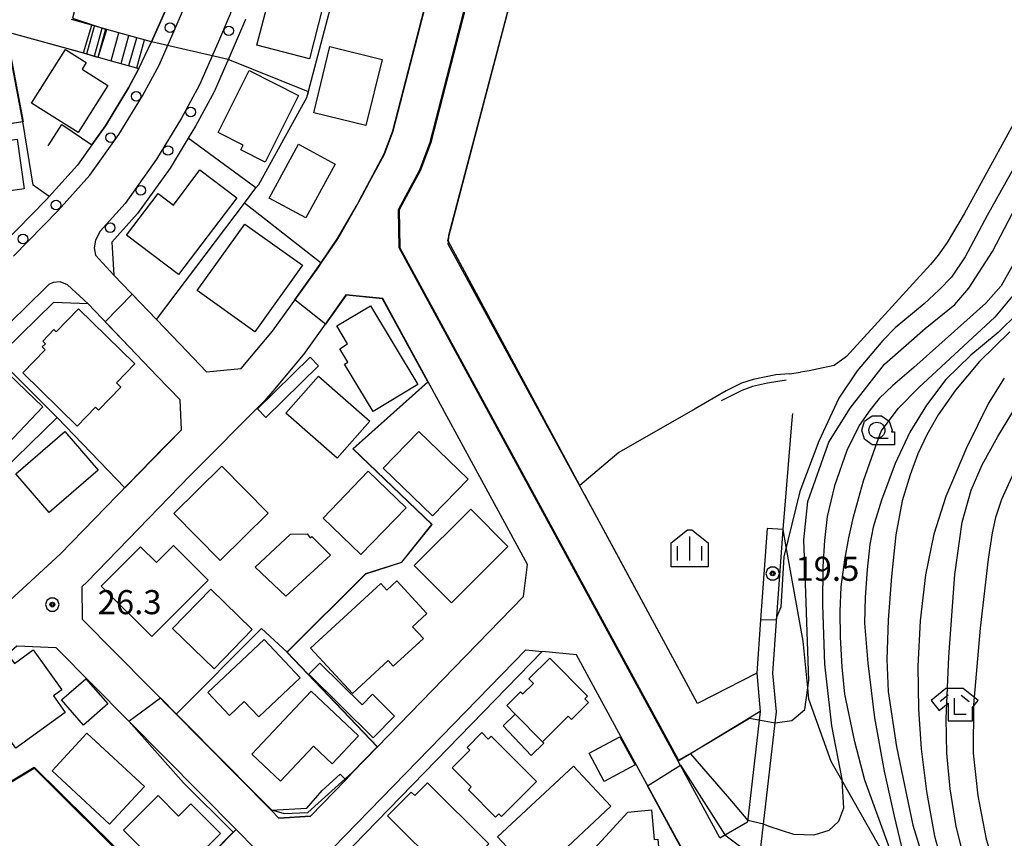
# Model space of a CAD drawing. Extents: x -8000 to -5999, y 88499 to 90002.
# Drawn here: x -6386 to -6233, y 89327 to 89454 of the extents above; entities that cross this region are included whole.
import ezdxf

# ---------------------------------------------------------------- set-up
doc = ezdxf.new("R2010")
doc.units = 0
doc.header["$MEASUREMENT"] = 0
for name, color, linetype in [('2101000', 7, 'CONTINUOUS'), ('2101001', 14, 'CONTINUOUS'), ('2213000', 6, 'CONTINUOUS'), ('2214000', 6, 'CONTINUOUS'), ('2214110', 191, 'CONTINUOUS'), ('2214120', 195, 'CONTINUOUS'), ('2214990', 7, 'CONTINUOUS'), ('2238000', 3, 'CONTINUOUS'), ('3001000', 4, 'CONTINUOUS'), ('3003000', 12, 'CONTINUOUS'), ('5105000', 5, 'CONTINUOUS'), ('6110000', 1, 'CONTINUOUS'), ('6110110', 1, 'CONTINUOUS'), ('6110120', 253, 'CONTINUOUS'), ('6130000', 3, 'CONTINUOUS'), ('6301000', 11, 'CONTINUOUS'), ('6331000', 3, 'CONTINUOUS'), ('6333000', 3, 'CONTINUOUS'), ('6334000', 3, 'CONTINUOUS'), ('7101000', 2, 'CONTINUOUS'), ('7101001', 54, 'CONTINUOUS'), ('7102000', 6, 'CONTINUOUS'), ('7102001', 214, 'CONTINUOUS'), ('7312000', 2, 'CONTINUOUS'), ('CLIP_BOX', 6, 'CONTINUOUS')]:
    doc.layers.add(name, color=color, linetype=linetype)
doc.styles.add('Dm_Anotation', font='txt.shx', dxfattribs={"bigfont": 'PSCDM.shx'})

# ---------------------------------------------------------------- blocks, each defined once
blk = doc.blocks.new('223800')
at = {"layer": '2238000'}
blk.add_circle((0, 0), 0.3, dxfattribs=at)
blk = doc.blocks.new('633100')
at = {"layer": '6331000'}
blk.add_lwpolyline([(0, -0.5), (0.7, -0.5)], dxfattribs=at)
blk.add_circle((0, 0), 0.5, dxfattribs=at)
at = {"layer": 'CLIP_BOX'}
blk.add_lwpolyline([(1.1, -0.1), (1.1, -0.9), (-0.292, -0.9), (-0.766, -0.556), (-0.946, 0), (-0.766, 0.556), (-0.292, 0.9), (0.292, 0.9), (0.766, 0.556), (0.946, 0), (0.914, -0.1)], close=True, dxfattribs=at)
blk = doc.blocks.new('633300')
at = {"layer": '6333000'}
for points in [[(-0.4, 0.6), (-0.9, 0.2)], [(0.72, -0.6), (0, -0.6), (0, 0.4)], [(0.4, 0.6), (0.9, 0.2)]]:
    blk.add_lwpolyline(points, dxfattribs=at)
at = {"layer": 'CLIP_BOX'}
blk.add_lwpolyline([(0.54, 1), (-0.54, 1), (-1.462, 0.262), (-0.962, -0.362), (-0.4, 0.088), (-0.4, -1), (1.12, -1), (1.12, -0.2), (1.092, -0.2), (1.462, 0.262)], close=True, dxfattribs=at)
blk = doc.blocks.new('633400')
at = {"layer": '6334000'}
for points in [[(0, -0.75), (0, 0.75)], [(-0.75, -0.75), (-0.75, 0.15)], [(0.75, -0.75), (0.75, 0.15)]]:
    blk.add_lwpolyline(points, dxfattribs=at)
at = {"layer": 'CLIP_BOX'}
blk.add_lwpolyline([(1.15, 0.342), (1.15, -1.15), (-1.15, -1.15), (-1.15, 0.342), (-0.14, 1.15), (0.14, 1.15)], close=True, dxfattribs=at)
blk = doc.blocks.new('731200')
at = {"layer": '7312000'}
for radius in [0.15, 0.0722]:
    blk.add_circle((0, 0), radius, dxfattribs=at)
at = {"layer": 'CLIP_BOX'}
blk.add_lwpolyline([(-0.13, 0.4), (-0.34, 0.247), (-0.421, 0), (-0.34, -0.247), (-0.13, -0.4), (0.13, -0.4), (0.34, -0.247), (0.421, 0), (0.34, 0.247), (0.13, 0.4)], close=True, dxfattribs=at)

msp = doc.modelspace()

# ---------------------------------------------------------------- linework, layer by layer
at = {"layer": '2101000'}
for points in [[(-6392.98, 89458.25), (-6390.84, 89466.57), (-6388.35, 89476.23), (-6385.8, 89486.14), (-6384.04, 89492.95), (-6380.63, 89506.2), (-6377.14, 89519.74), (-6375.64, 89525.6), (-6360.48, 89521.58), (-6351.85, 89519.3), (-6348.24, 89512.88), (-6351.23, 89501.33), (-6354.04, 89490.49), (-6355.56, 89484.63), (-6358.51, 89473.25), (-6359.79, 89468.29), (-6361.14, 89463.07), (-6362.56, 89458.24), (-6364.47, 89453.79), (-6365.84, 89450.68), (-6370.95, 89452.11), (-6372.81, 89452.62), (-6375.16, 89453.28), (-6378.29, 89454.15)], [(-6277.5, 89326.93), (-6283.98, 89338.85), (-6327.35, 89418.64), (-6327.48, 89424.61), (-6324.14, 89430.77), (-6322.56, 89435.08), (-6310.42, 89482.21), (-6309.93, 89484.11), (-6301.17, 89518.13), (-6296.41, 89520.45)], [(-6371.72, 89414.42), (-6365.11, 89407.53), (-6361.46, 89403.72), (-6357.31, 89399.4), (-6351.9, 89399.9), (-6347.05, 89405.69), (-6339.87, 89415.73), (-6339.5, 89416.27), (-6336.9, 89420.07), (-6333.87, 89425.34), (-6333.07, 89426.85), (-6331.9, 89429.04), (-6329.62, 89433.25), (-6328.35, 89436.69), (-6328.29, 89436.86), (-6322.19, 89460.57)], [(-6442.42, 89414.75), (-6430.88, 89416.83), (-6414.17, 89419.85), (-6410.53, 89420.51), (-6412.68, 89434.18), (-6414.57, 89446.18), (-6411.56, 89449.48), (-6401.22, 89451.26), (-6399.02, 89451.64), (-6394.42, 89453.98), (-6388.52, 89452.33), (-6376.45, 89448.97), (-6374.18, 89448.34)], [(-6351.25, 89454.17), (-6353.47, 89449.01), (-6356.14, 89442.91), (-6359.02, 89437.58), (-6360.16, 89435.7)], [(-6374.18, 89448.34), (-6372.15, 89447.77), (-6367.81, 89446.56), (-6369.43, 89443.54), (-6373.01, 89437.66), (-6375.12, 89434.69), (-6377.39, 89431.51), (-6381.79, 89426.64), (-6382.21, 89426.18), (-6389.08, 89419.14)], [(-6372.01, 89419.57), (-6371.72, 89414.42)], [(-6335.68, 89335.95), (-6334.61, 89337.05), (-6330.72, 89341.05), (-6318.79, 89353.34), (-6308.01, 89364.43), (-6307.43, 89369.44), (-6322.87, 89397.83), (-6329.91, 89410.77), (-6335.63, 89411.34), (-6338.87, 89406.81), (-6342.26, 89402.08), (-6342.31, 89402.01), (-6347.02, 89396.39), (-6348.31, 89394.85), (-6359.88, 89383.19), (-6375.87, 89366.73), (-6376.71, 89365.96), (-6376.66, 89360.94), (-6366.17, 89350.33), (-6362.01, 89346.12), (-6358.3, 89342.37), (-6357.6, 89341.66), (-6347.27, 89331.21), (-6346.05, 89329.98), (-6341.17, 89330.3), (-6335.68, 89335.95)], [(-6375.73, 89409.94), (-6381.09, 89410.17), (-6388.84, 89402.61), (-6389.86, 89401.55), (-6396.09, 89395.02), (-6400.48, 89391.13), (-6402.85, 89389.03), (-6408.86, 89384.54), (-6415.19, 89380.52), (-6417.31, 89379.53), (-6421.99, 89377.36), (-6428.46, 89374.74), (-6432.95, 89373.61), (-6455.33, 89369.94), (-6478.21, 89366.37), (-6481.37, 89361.4)], [(-6391.76, 89360.32), (-6380.05, 89371.03), (-6364.06, 89387.49), (-6361.22, 89390.36), (-6361.42, 89395.02), (-6364.98, 89398.72), (-6369.29, 89403.22), (-6375.73, 89409.94)], [(-6305.69, 89171.33), (-6289.48, 89180.85), (-6283.27, 89227.39), (-6280.89, 89245.22), (-6280.5, 89248.36), (-6275.38, 89290.1), (-6275.11, 89292.28), (-6274, 89301.32), (-6272.57, 89312.89), (-6272.48, 89313.74), (-6270.72, 89329.05), (-6268.91, 89344.81), (-6268.71, 89346.52), (-6269.25, 89352.53), (-6268.63, 89361.32), (-6267.67, 89374.84)], [(-6270.16, 89375.02), (-6271.17, 89360.82), (-6271.76, 89352.51), (-6271.22, 89346.55), (-6273.19, 89329.39)], [(-6348.8, 89323.77), (-6349.67, 89325.11), (-6352.72, 89328.19), (-6380.68, 89356.47), (-6386.79, 89356.74), (-6387.97, 89355.66), (-6393.4, 89351.76), (-6400.45, 89348.36), (-6406.1, 89345.75), (-6412.91, 89343.2), (-6421.02, 89340.82), (-6482.87, 89330.34), (-6484.41, 89340.8), (-6485.37, 89347.32), (-6487.26, 89360.24)], [(-6293.19, 89343.23), (-6299.79, 89355.38), (-6305.14, 89355.9), (-6341.75, 89318.22), (-6342.56, 89311.87), (-6339.14, 89307.54), (-6283.48, 89300.16), (-6279.88, 89302.65), (-6278.26, 89315.78), (-6282.39, 89323.38), (-6289.78, 89336.97), (-6293.19, 89343.23)], [(-6277.5, 89326.93), (-6273.19, 89329.39)]]:
    msp.add_lwpolyline(points, dxfattribs=at)
at = {"layer": '2101001'}
for points in [[(-6360.16, 89435.7), (-6362.98, 89431.05), (-6368.02, 89423.98), (-6372.01, 89419.57)], [(-6267.67, 89374.84), (-6270.16, 89375.02)]]:
    msp.add_lwpolyline(points, dxfattribs=at)
at = {"layer": '2213000'}
for points in [[(-6387.31, 89417.38), (-6380.39, 89424.47), (-6375.44, 89429.94), (-6370.92, 89436.28), (-6367.26, 89442.3), (-6364.69, 89447.08), (-6362.18, 89452.79), (-6360.2, 89457.39), (-6358.73, 89462.41), (-6345.4, 89513.88), (-6345.82, 89515.81), (-6346.33, 89517.23), (-6347.43, 89518.2), (-6351.85, 89519.3)], [(-6331.36, 89514.38), (-6335.25, 89515.22), (-6336.05, 89515.15), (-6337.26, 89514.39), (-6338.25, 89513.57), (-6351.99, 89460.54), (-6353.61, 89455.02), (-6355.76, 89450.01), (-6358.39, 89444.01), (-6361.19, 89438.82), (-6365.07, 89432.43), (-6369.97, 89425.55), (-6373.85, 89421.26), (-6374.56, 89419.87), (-6374.76, 89418.64), (-6374.55, 89417.53), (-6371.72, 89414.42)], [(-6375.73, 89409.94), (-6378.93, 89412.91), (-6380.08, 89413.37), (-6381.14, 89413.25), (-6381.85, 89412.95), (-6382.36, 89412.43), (-6390.62, 89404.37), (-6397.82, 89396.82), (-6404.43, 89390.97), (-6410.28, 89386.59), (-6416.39, 89382.71), (-6422.98, 89379.66), (-6429.24, 89377.13), (-6433.56, 89376.04), (-6455.71, 89372.41), (-6478.46, 89368.86), (-6479.99, 89368.1), (-6481.5, 89366.75), (-6481.74, 89365.34), (-6481.37, 89361.4)], [(-6341.75, 89318.22), (-6341.33, 89321.52), (-6307.69, 89356.15), (-6305.14, 89355.9)]]:
    msp.add_lwpolyline(points, dxfattribs=at)
at = {"layer": '2214000'}
for points in [[(-6372.81, 89452.62), (-6375.16, 89453.28)], [(-6365.84, 89450.68), (-6370.95, 89452.11)], [(-6376.45, 89448.97), (-6374.18, 89448.34)], [(-6372.15, 89447.77), (-6367.81, 89446.56)]]:
    msp.add_lwpolyline(points, dxfattribs=at)
at = {"layer": '2214110'}
for points in [[(-6376.45, 89448.97), (-6375.16, 89453.28)], [(-6372.15, 89447.77), (-6370.95, 89452.11)]]:
    msp.add_lwpolyline(points, dxfattribs=at)
at = {"layer": '2214120'}
for points in [[(-6374.18, 89448.34), (-6372.81, 89452.62)], [(-6367.81, 89446.56), (-6365.84, 89450.68)]]:
    msp.add_lwpolyline(points, dxfattribs=at)
at = {"layer": '2214990'}
for points in [[(-6375.92, 89448.82), (-6374.71, 89453.15)], [(-6374.71, 89448.48), (-6373.51, 89452.82)], [(-6370.58, 89447.33), (-6369.37, 89451.67)], [(-6369.38, 89447), (-6368.17, 89451.33)], [(-6368.17, 89446.66), (-6366.96, 89450.99)]]:
    msp.add_lwpolyline(points, dxfattribs=at)
at = {"layer": '3001000'}
for points in [[(-6349.47, 89450.17), (-6347.44, 89458.09), (-6339.29, 89456), (-6341.32, 89448.08)], [(-6376, 89447.47), (-6376.66, 89446.43), (-6372.66, 89443.9), (-6377.28, 89436.6), (-6384.5, 89441.16), (-6379.22, 89449.51)], [(-6330.03, 89447.97), (-6332.54, 89437.7), (-6340.64, 89439.67), (-6338.13, 89449.95)], [(-6348.2, 89431.98), (-6351.98, 89433.88), (-6351.6, 89434.65), (-6355.52, 89436.61), (-6350.69, 89446.24), (-6342.99, 89442.37)], [(-6385.64, 89427.86), (-6395.17, 89426.48), (-6396.28, 89434.21), (-6386.76, 89435.58)], [(-6341.86, 89423.33), (-6347.55, 89426.4), (-6343.02, 89434.77), (-6337.33, 89431.69)], [(-6364.82, 89427.11), (-6362.46, 89425.32), (-6358.33, 89430.78), (-6352.6, 89426.44), (-6361.65, 89414.51), (-6369.73, 89420.63)], [(-6349.82, 89405.6), (-6358.76, 89412.02), (-6351.34, 89422.37), (-6342.39, 89415.95)], [(-6324.44, 89397.39), (-6331.38, 89393.2), (-6335.84, 89400.59), (-6335.33, 89400.9), (-6336.58, 89402.98), (-6335.37, 89403.71), (-6337.06, 89406.52), (-6331.84, 89409.67)], [(-6382.77, 89404.16), (-6381.03, 89405.94), (-6380.67, 89405.6), (-6377.19, 89409.16), (-6368.44, 89400.62), (-6371.33, 89397.66), (-6370.64, 89396.99), (-6374.11, 89393.43), (-6374.57, 89393.89), (-6377.44, 89390.95), (-6385.88, 89399.23), (-6382.38, 89402.8), (-6382.84, 89403.26), (-6382.36, 89403.75)], [(-6389.43, 89400.31), (-6382.74, 89393.94), (-6390.15, 89386.16), (-6396.84, 89392.53)], [(-6331.94, 89391.72), (-6336.98, 89385.96), (-6344.96, 89392.94), (-6339.91, 89398.7)], [(-6374.16, 89384.1), (-6381.76, 89377.53), (-6386.96, 89383.54), (-6379.36, 89390.11)], [(-6329.83, 89384.38), (-6324.3, 89390.09), (-6316.66, 89382.68), (-6322.2, 89376.97)], [(-6347.71, 89377.41), (-6355.2, 89370.02), (-6362.41, 89377.34), (-6354.92, 89384.73)], [(-6339.18, 89376.65), (-6332.17, 89383.91), (-6326.28, 89378.23), (-6333.3, 89370.97)], [(-6325.01, 89369.24), (-6316.22, 89378), (-6310.45, 89372.2), (-6319.23, 89363.44)], [(-6349.73, 89368.99), (-6344.25, 89374.12), (-6341.67, 89374.18), (-6341.21, 89373.55), (-6340.95, 89373.75), (-6338.05, 89370.87), (-6344.98, 89364.52)], [(-6373.68, 89366.07), (-6367.57, 89372.18), (-6365.1, 89369.72), (-6362.47, 89372.35), (-6357.07, 89366.96), (-6365.81, 89358.21)], [(-6329.29, 89365.43), (-6327.72, 89366.88), (-6323.05, 89361.8), (-6325.28, 89359.75), (-6323.6, 89357.92), (-6328.28, 89353.62), (-6329.06, 89354.48), (-6334.64, 89349.35), (-6341.13, 89356.42), (-6330.22, 89366.44)], [(-6350.19, 89359.31), (-6356.14, 89353.2), (-6362.6, 89359.48), (-6356.65, 89365.59)], [(-6357.1, 89349.52), (-6348.37, 89357.74), (-6342.76, 89351.79), (-6349.2, 89345.73), (-6351.45, 89348.12), (-6353.75, 89345.96)], [(-6384.26, 89356.14), (-6379.78, 89349.91), (-6381.1, 89348.97), (-6379.26, 89346.41), (-6386.98, 89340.86), (-6393.83, 89350.4), (-6387.72, 89354.79), (-6387.18, 89354.04)], [(-6303.95, 89354.86), (-6298.1, 89348.92), (-6298.5, 89348.52), (-6297.93, 89347.94), (-6300.59, 89345.32), (-6301.07, 89345.81), (-6305.09, 89341.85), (-6309.33, 89346.15), (-6310.65, 89347.49), (-6308.48, 89349.63), (-6308.15, 89349.29), (-6306.48, 89350.93), (-6307.2, 89351.66)], [(-6337.77, 89338.44), (-6340.66, 89341.16), (-6345.81, 89335.7), (-6350.28, 89339.92), (-6341.06, 89349.71), (-6333.69, 89342.77)], [(-6366.97, 89334.88), (-6372.39, 89329.03), (-6381.32, 89337.32), (-6375.9, 89343.17)], [(-6314.51, 89343.27), (-6313.53, 89342.27), (-6313.06, 89342.73), (-6306.03, 89335.65), (-6311.48, 89330.24), (-6311.88, 89330.64), (-6312.4, 89330.13), (-6316.59, 89334.38), (-6316.15, 89334.82), (-6319.14, 89337.81), (-6316.37, 89340.56), (-6316.78, 89340.97)], [(-6312.07, 89327.06), (-6300.27, 89338.08), (-6294.44, 89331.82), (-6306.23, 89320.81)], [(-6329.16, 89330.35), (-6325.48, 89334.03), (-6324.92, 89333.47), (-6322.94, 89335.46), (-6313.44, 89325.96), (-6317.72, 89321.68), (-6319.04, 89322.99), (-6320.42, 89321.61)], [(-6370.21, 89328.11), (-6364.84, 89333.48), (-6361.66, 89330.3), (-6359.76, 89332.2), (-6355.15, 89327.58), (-6362.43, 89320.31)], [(-6288.16, 89331.28), (-6287.72, 89326.65), (-6287.13, 89326.68), (-6286.82, 89323.19), (-6287.17, 89323.16), (-6287.02, 89320.6), (-6288.61, 89320.51), (-6288.53, 89319.64), (-6298.34, 89319.1), (-6298.37, 89319.48), (-6298.72, 89323.04), (-6298.75, 89323.32), (-6291.84, 89330.91)]]:
    msp.add_lwpolyline(points, close=True, dxfattribs=at)
at = {"layer": '3003000'}
for points in [[(-6341.19, 89401.67), (-6339.88, 89400.34), (-6348.09, 89392.3), (-6349.4, 89393.64)], [(-6331.51, 89349.23), (-6328.07, 89345.84), (-6331.39, 89342.48), (-6341.42, 89352.36), (-6339.72, 89354.09), (-6333.12, 89347.59)], [(-6376.06, 89351.64), (-6372.65, 89347.73), (-6376.42, 89344.45), (-6379.83, 89348.35)], [(-6311.2, 89344.35), (-6309.33, 89346.15), (-6305.09, 89341.85), (-6304.87, 89341.62), (-6306.83, 89339.73)], [(-6297.82, 89340.06), (-6293.05, 89342.62), (-6290.7, 89338.26), (-6295.48, 89335.69)]]:
    msp.add_lwpolyline(points, close=True, dxfattribs=at)
at = {"layer": '5105000'}
for points in [[(-6299.28, 89381.7), (-6319.72, 89419.66), (-6319.8, 89419.81), (-6319.64, 89420.41), (-6305.38, 89474.75), (-6305.07, 89475.92), (-6301.23, 89476.27), (-6298.21, 89478.11), (-6285.25, 89494.98)], [(-6218.97, 89454.77), (-6221.37, 89453.26), (-6222.96, 89451.88), (-6224.96, 89449.57), (-6228.39, 89443.48), (-6230.96, 89439.57), (-6239.52, 89423.93), (-6242.18, 89419.49), (-6243.55, 89417.54), (-6244.77, 89416.07), (-6257.8, 89401.78), (-6259.74, 89400.37), (-6261.43, 89399.98), (-6263.65, 89399.55)], [(-6268.82, 89398.91), (-6272.31, 89398.2), (-6274.14, 89397.6), (-6276.53, 89396.41), (-6281.34, 89393.62), (-6293.2, 89386.84), (-6299.28, 89381.7)], [(-6266.66, 89399.06), (-6268.82, 89398.91)], [(-6266.66, 89399.06), (-6264.99, 89399.33)], [(-6263.65, 89399.55), (-6264.99, 89399.33)]]:
    msp.add_lwpolyline(points, dxfattribs=at)
at = {"layer": '6110000'}
for points in [[(-6371.72, 89414.42), (-6365.11, 89407.53), (-6351.4, 89425.62), (-6349.62, 89427.97), (-6349.19, 89428.53), (-6341.71, 89442.06), (-6333.77, 89472.16), (-6323.18, 89512), (-6331.36, 89514.38), (-6336.26, 89511.27), (-6338.64, 89502.09)], [(-6361.46, 89403.72), (-6357.31, 89399.4), (-6351.9, 89399.9), (-6347.05, 89405.69), (-6339.87, 89415.73), (-6339.5, 89416.27), (-6336.9, 89420.07), (-6333.87, 89425.34), (-6333.07, 89426.85), (-6331.9, 89429.04), (-6329.62, 89433.25), (-6328.35, 89436.69), (-6328.29, 89436.86), (-6322.19, 89460.57), (-6319.28, 89471.85), (-6310.79, 89504.82), (-6313.44, 89509.16), (-6317.91, 89510.47)], [(-6271.22, 89346.55), (-6282.1, 89339.99), (-6283.98, 89338.85), (-6327.35, 89418.64), (-6327.48, 89424.61), (-6324.14, 89430.77), (-6322.56, 89435.08), (-6310.42, 89482.21), (-6309.93, 89484.11)], [(-6299.28, 89381.7), (-6319.72, 89419.66), (-6319.8, 89419.81), (-6319.64, 89420.41), (-6305.38, 89474.75), (-6305.07, 89475.92), (-6303.8, 89480.76)], [(-6365.84, 89450.68), (-6364.47, 89453.79), (-6362.56, 89458.24), (-6361.14, 89463.07), (-6359.79, 89468.29), (-6373.73, 89471.43)], [(-6410.53, 89420.51), (-6396.07, 89422.66), (-6398.64, 89436.38), (-6385.89, 89438.29), (-6388.52, 89452.33), (-6376.45, 89448.97), (-6374.18, 89448.34)], [(-6381.95, 89434.54), (-6379.78, 89437.83), (-6375.12, 89434.69), (-6373.01, 89437.66), (-6369.43, 89443.54), (-6367.81, 89446.56)], [(-6390.78, 89417.49), (-6389.08, 89419.14), (-6382.21, 89426.18), (-6381.79, 89426.64), (-6384.25, 89428.41), (-6385.89, 89438.29)], [(-6349.62, 89427.97), (-6360.16, 89435.7)], [(-6339.5, 89416.27), (-6351.4, 89425.62)], [(-6318.79, 89353.34), (-6308.01, 89364.43), (-6307.43, 89369.44), (-6322.87, 89397.83), (-6329.91, 89410.77), (-6335.63, 89411.34), (-6338.87, 89406.81)], [(-6369.29, 89403.22), (-6375.73, 89409.94), (-6381.09, 89410.17), (-6388.84, 89402.61), (-6389.86, 89401.55), (-6380.54, 89392.27), (-6391.3, 89381.81), (-6399.32, 89374.01), (-6417.69, 89362.35), (-6474.41, 89352.4), (-6475.19, 89356.11), (-6480.45, 89355.14), (-6481.37, 89361.4)], [(-6342.26, 89402.08), (-6342.31, 89402.01), (-6347.02, 89396.39)], [(-6403.93, 89353.36), (-6403.23, 89353.68), (-6396.48, 89356.94), (-6391.76, 89360.32), (-6380.05, 89371.03), (-6364.06, 89387.49), (-6361.22, 89390.36), (-6361.42, 89395.02), (-6364.98, 89398.72)], [(-6268.82, 89398.91), (-6272.31, 89398.2), (-6274.14, 89397.6), (-6276.53, 89396.41), (-6281.34, 89393.62), (-6293.2, 89386.84), (-6299.28, 89381.7)], [(-6334.61, 89337.05), (-6330.72, 89341.05), (-6344.77, 89355.81), (-6332.53, 89367.96), (-6326.94, 89369.76), (-6322.24, 89375.66), (-6334.52, 89387.41), (-6322.87, 89397.83)], [(-6267.22, 89398.07), (-6270.12, 89397.64), (-6272.46, 89397.11), (-6274.11, 89396.49), (-6277.3, 89394.85)], [(-6267.67, 89374.84), (-6266.25, 89391.91), (-6266.17, 89392.91)], [(-6270.16, 89375.02), (-6271.17, 89360.82), (-6271.76, 89352.51), (-6281.01, 89347.78), (-6298.01, 89379.35), (-6298.49, 89380.23)], [(-6293.19, 89343.23), (-6299.79, 89355.38), (-6305.14, 89355.9), (-6341.75, 89318.22), (-6342.56, 89311.87), (-6339.14, 89307.54)], [(-6366.17, 89350.33), (-6362.01, 89346.12), (-6358.3, 89342.37), (-6357.6, 89341.66), (-6347.27, 89331.21)], [(-6564.54, 89316.65), (-6553.31, 89333.32), (-6546.36, 89332.92), (-6544.61, 89332.82), (-6541.51, 89333.39), (-6528.33, 89336.02), (-6522.34, 89337.21), (-6512.92, 89330.07), (-6504.67, 89323.81), (-6493.05, 89315), (-6436.78, 89324.4), (-6434.87, 89325.07), (-6425.17, 89327.57), (-6418.4, 89326.17), (-6395.47, 89331), (-6384.12, 89337.86), (-6363.4, 89317.37), (-6352.72, 89328.19)], [(-6282.39, 89323.38), (-6289.78, 89336.97)]]:
    msp.add_lwpolyline(points, dxfattribs=at)
at = {"layer": '6110110'}
msp.add_lwpolyline([(-6347.27, 89331.21), (-6341.74, 89331.55), (-6339.35, 89334.25), (-6336.56, 89336.8)], dxfattribs=at)
at = {"layer": '6110120'}
msp.add_lwpolyline([(-6336.56, 89336.8), (-6335.68, 89335.95), (-6341.17, 89330.3), (-6346.05, 89329.98), (-6347.27, 89331.21)], dxfattribs=at)
at = {"layer": '6130000'}
for points in [[(-6360.16, 89435.7), (-6362.98, 89431.05), (-6368.02, 89423.98), (-6372.01, 89419.57)], [(-6362.01, 89346.12), (-6348.75, 89359.46), (-6344.77, 89355.81)]]:
    msp.add_lwpolyline(points, dxfattribs=at)
at = {"layer": '6301000'}
msp.add_lwpolyline([(-6251.01, 89323.97), (-6252.14, 89324.87), (-6252.85, 89325.81), (-6258.54, 89335.88), (-6260.19, 89338.8), (-6263.67, 89348.49), (-6263.84, 89350.22), (-6264.56, 89357.5), (-6267.19, 89372.19), (-6267.67, 89374.84)], dxfattribs=at)
at = {"layer": '7101000'}
for points in [[(-6203.71, 89456.77), (-6211.75, 89453.77), (-6215.45, 89451.86), (-6219.39, 89449.17), (-6221.57, 89447.15), (-6223.1, 89445.27), (-6225.79, 89441.2), (-6228.98, 89436.18), (-6235.93, 89423.69), (-6239.4, 89417.24), (-6241.49, 89414.11), (-6243.42, 89412.11), (-6245.77, 89409.96), (-6250.25, 89406.24), (-6252.19, 89404.27), (-6256.18, 89399.52)], [(-6232.43, 89405.62), (-6237.17, 89400.99), (-6240.9, 89396.51), (-6243.57, 89392.71), (-6245.34, 89389.59), (-6246.73, 89386.63), (-6247.94, 89383.36), (-6249.15, 89379.32), (-6250.13, 89374.02), (-6250.85, 89367.57), (-6251.33, 89360.77), (-6251.54, 89354.62), (-6251.35, 89349.67), (-6250.04, 89341.05), (-6247.53, 89328.87), (-6244.3, 89318.43), (-6241.11, 89310.4), (-6238.59, 89304.98), (-6236.11, 89300.8), (-6233.37, 89297.29), (-6230.08, 89293.82)], [(-6256.18, 89399.52), (-6258.99, 89395.3), (-6262.12, 89388.59), (-6265.08, 89380.77), (-6267.58, 89370.62), (-6268.05, 89362.8), (-6268.63, 89361.31)]]:
    msp.add_lwpolyline(points, dxfattribs=at)
at = {"layer": '7101001'}
for points in [[(-6391.9, 89486.52), (-6386.13, 89485.14), (-6384.09, 89492.96), (-6380.67, 89506.26), (-6365.47, 89502.51), (-6365.48, 89502.46), (-6369.3, 89487.98), (-6370.65, 89482.89), (-6373.68, 89471.42), (-6374.35, 89468.87), (-6378.17, 89454.4), (-6373.04, 89452.68), (-6374.19, 89448.29), (-6376.46, 89448.92), (-6388.46, 89452.26), (-6385.83, 89438.25), (-6398.58, 89436.34)], [(-6268.63, 89361.31), (-6268.83, 89360.77), (-6271.17, 89360.82), (-6271.76, 89352.51), (-6281.01, 89347.78), (-6295.03, 89373.81), (-6319.77, 89419.21), (-6319.72, 89419.66), (-6319.64, 89420.41), (-6319.62, 89420.62), (-6305.38, 89474.75)]]:
    msp.add_lwpolyline(points, dxfattribs=at)
at = {"layer": '7102000'}
for points in [[(-6268.91, 89344.81), (-6266.33, 89345.15), (-6264.3, 89346.87), (-6263.84, 89350.22), (-6263.68, 89351.4), (-6264.15, 89364.99), (-6264.46, 89373.27), (-6263.83, 89379.21), (-6260.55, 89388.43), (-6257.27, 89393.74), (-6251.9, 89400.55), (-6245.57, 89406.11), (-6241, 89409.85), (-6238.79, 89412.4), (-6235.15, 89418.08), (-6228.96, 89429.93), (-6225.01, 89435.99), (-6221.29, 89441.28), (-6216.73, 89445.44), (-6210.94, 89449.43), (-6207.16, 89451.11), (-6202.95, 89452.69), (-6197.58, 89453.63), (-6188.22, 89454.68)], [(-6341.48, 89442.93), (-6353.94, 89447.93)], [(-6147.91, 89448.12), (-6155.56, 89448.27), (-6185.25, 89446.55), (-6194.81, 89445.66), (-6198.86, 89444.94), (-6202.76, 89443.64), (-6206.87, 89441.64), (-6210.17, 89439.5), (-6214.1, 89436.2), (-6218.03, 89432.45), (-6222.86, 89426.97), (-6225.27, 89423.07), (-6227.6, 89418.29), (-6231.16, 89412.26), (-6234.74, 89407.9), (-6246.59, 89396.96)], [(-6220.71, 89423.74), (-6221.57, 89422.34), (-6223.71, 89418.69), (-6226.2, 89414.84), (-6228.71, 89411.45), (-6231.18, 89408.51), (-6234.26, 89405.51), (-6238.52, 89401.97), (-6242.36, 89398.17), (-6245.41, 89394.19), (-6247.98, 89389.99), (-6250.26, 89385.14), (-6252.39, 89379.42), (-6253.7, 89375.24), (-6254.21, 89372.55), (-6254.62, 89368.66), (-6254.91, 89364.32), (-6255, 89360.29), (-6254.53, 89354.06), (-6253.45, 89345.58), (-6251.96, 89337.26), (-6250.41, 89330.27), (-6247.63, 89318.57)], [(-6231.19, 89417.38), (-6233.8, 89412.75), (-6236.16, 89410.06), (-6247.36, 89400.03), (-6250.61, 89397.28), (-6252.72, 89395.22), (-6254.16, 89393.49), (-6255.87, 89391.01), (-6257.77, 89387.17), (-6259.67, 89381.67), (-6260.84, 89376.89), (-6261.25, 89373.15), (-6261.49, 89369.13), (-6261.54, 89363.17), (-6261.26, 89353.94), (-6260.14, 89344.33), (-6258.55, 89336.02), (-6258.54, 89335.88), (-6258.29, 89331.55), (-6259.09, 89329.45), (-6260.58, 89328.03), (-6262.88, 89327.33), (-6266, 89327.45), (-6269.86, 89328.69), (-6270.72, 89329.05)], [(-6220.71, 89399.37), (-6221.99, 89397.92), (-6224.27, 89395.53), (-6226.47, 89393), (-6228.54, 89390.02), (-6231.33, 89384.76), (-6233.73, 89379.55), (-6234.64, 89376.73), (-6235.16, 89374.34), (-6235.78, 89370.26), (-6237.04, 89359.52), (-6238.1, 89347.61), (-6238.11, 89340.09), (-6237.41, 89333.43), (-6236.09, 89326.7), (-6234.15, 89320.38), (-6232.01, 89314.99), (-6230.03, 89310.92), (-6227.36, 89306.98), (-6224.22, 89303.23), (-6222.19, 89301.01), (-6221.1, 89299.97), (-6220.71, 89299.68)], [(-6251.09, 89325.2), (-6254.98, 89335.89), (-6256.51, 89341.84), (-6258.08, 89349.24), (-6258.5, 89353.51), (-6258.75, 89358.11), (-6258.83, 89362.1), (-6258.64, 89365.95), (-6258.07, 89370.12), (-6257.46, 89373.59), (-6256.71, 89376.84), (-6255.16, 89382.41), (-6253.31, 89387.74), (-6252.43, 89390.18), (-6249.72, 89393.72), (-6246.59, 89396.96)], [(-6233.29, 89398.41), (-6235.74, 89394.5), (-6239.15, 89387.57), (-6242.38, 89379.99), (-6244.27, 89374.16), (-6245.53, 89367.83), (-6246.38, 89360.64), (-6246.73, 89353.59), (-6246.65, 89346.93), (-6246.23, 89340.76), (-6245.39, 89334.1), (-6244.13, 89327.16), (-6242.58, 89321.55), (-6240.53, 89316.43), (-6237.82, 89310.9), (-6235.33, 89306.4), (-6233.09, 89302.93)], [(-6231.18, 89306.09), (-6234.36, 89311.11), (-6237.13, 89316.78), (-6239.28, 89322.69), (-6240.79, 89328.65), (-6241.73, 89334.52), (-6242.21, 89340.08), (-6242.35, 89345.47), (-6241.93, 89355.08), (-6240.98, 89367.86), (-6239.85, 89376.01), (-6238.46, 89380.98), (-6236.71, 89384.93), (-6234.28, 89389.34), (-6231.38, 89394.08)], [(-6380.54, 89392.27), (-6370.03, 89381.35)], [(-6353.18, 89327.79), (-6360.87, 89335.45), (-6369.38, 89345.04)], [(-6282.1, 89339.99), (-6276.02, 89332.96), (-6273.16, 89329.61)], [(-6283.64, 89338.22), (-6276.72, 89327.38)]]:
    msp.add_lwpolyline(points, dxfattribs=at)
at = {"layer": '7102001'}
for points in [[(-6246.95, 89524.21), (-6250.84, 89518.49), (-6255, 89515.24), (-6255.74, 89514.97), (-6267.1, 89511.71), (-6267.31, 89511.53), (-6269.52, 89507.28), (-6269.61, 89507.22), (-6278.97, 89503.62), (-6283.27, 89500.85), (-6284.01, 89499.81), (-6287.15, 89495.01), (-6303.05, 89482.43), (-6310.06, 89483.4), (-6310.36, 89482.25), (-6322.51, 89435.07), (-6324.09, 89430.75), (-6327.43, 89424.6), (-6327.3, 89418.65), (-6283.96, 89338.92), (-6282.1, 89339.99)], [(-6310.31, 89482.24), (-6322.46, 89435.05), (-6324.05, 89430.73), (-6327.38, 89424.59), (-6327.25, 89418.67), (-6283.94, 89338.99), (-6282.18, 89340), (-6272.9, 89345.54), (-6268.91, 89344.81)], [(-6353.94, 89447.93), (-6365.84, 89450.68), (-6362.56, 89458.24), (-6359.81, 89468.31)], [(-6369.38, 89345.04), (-6364.47, 89348.68), (-6361.97, 89346.16), (-6358.26, 89342.41), (-6357.56, 89341.7), (-6347.23, 89331.25), (-6345.22, 89330.68), (-6341.57, 89330.83), (-6334.65, 89337.08), (-6330.79, 89341.05), (-6344.84, 89355.81), (-6332.56, 89368), (-6326.97, 89369.8), (-6322.31, 89375.66), (-6334.59, 89387.41), (-6322.93, 89397.84), (-6329.94, 89410.72), (-6335.61, 89411.29), (-6338.83, 89406.78), (-6343.6, 89410.6), (-6339.91, 89415.76), (-6339.54, 89416.3), (-6336.94, 89420.1), (-6333.91, 89425.36), (-6333.11, 89426.87), (-6331.94, 89429.06), (-6329.67, 89433.27), (-6328.4, 89436.71), (-6328.34, 89436.87), (-6322.24, 89460.58)], [(-6370.03, 89381.35), (-6361.22, 89390.36), (-6361.42, 89395.02), (-6364.98, 89398.72), (-6369.29, 89403.22), (-6373.07, 89407.17), (-6368.87, 89411.45), (-6365.11, 89407.53), (-6351.4, 89425.62), (-6349.62, 89427.97), (-6349.19, 89428.53), (-6341.71, 89442.06), (-6341.48, 89442.93)], [(-6474.41, 89352.4), (-6417.69, 89362.35), (-6399.32, 89374.01), (-6391.3, 89381.81), (-6380.54, 89392.27)], [(-6546.36, 89332.92), (-6545.95, 89332.95), (-6544.61, 89332.87), (-6541.52, 89333.44), (-6528.33, 89336.07), (-6522.33, 89337.26), (-6512.89, 89330.11), (-6504.64, 89323.85), (-6493.04, 89315.05), (-6436.79, 89324.45), (-6434.88, 89325.12), (-6425.17, 89327.62), (-6418.4, 89326.22), (-6395.49, 89331.05), (-6384.11, 89337.92), (-6363.4, 89317.44), (-6353.18, 89327.79)], [(-6504.95, 89323.9), (-6504.73, 89323.73), (-6493.08, 89314.89), (-6436.76, 89324.3), (-6434.84, 89324.97), (-6425.17, 89327.47), (-6418.4, 89326.07), (-6395.43, 89330.91), (-6384.13, 89337.73), (-6368.28, 89321.99)], [(-6504.92, 89323.94), (-6504.7, 89323.77), (-6493.06, 89314.95), (-6436.77, 89324.35), (-6434.86, 89325.02), (-6425.17, 89327.52), (-6418.4, 89326.12), (-6395.45, 89330.95), (-6384.13, 89337.8), (-6363.4, 89317.3)], [(-6358.33, 89187.21), (-6358.32, 89187.3), (-6344.17, 89298.72), (-6340.24, 89301.58), (-6334.42, 89300.81), (-6324.6, 89299.51), (-6318.79, 89298.74), (-6315.77, 89294.28), (-6316.05, 89292.07), (-6309.98, 89291.37), (-6309.7, 89293.62), (-6305.61, 89297), (-6300.85, 89296.36), (-6295.57, 89295.66), (-6292.02, 89295.19), (-6291.03, 89295.06), (-6284.3, 89294.16), (-6283.51, 89300.2), (-6279.93, 89302.68), (-6278.32, 89315.74), (-6282.43, 89323.36), (-6288.77, 89335.01), (-6283.64, 89338.22)], [(-6270.72, 89329.05), (-6273.16, 89329.61)], [(-6276.72, 89327.38), (-6271.37, 89323.36)]]:
    msp.add_lwpolyline(points, dxfattribs=at)

# ---------------------------------------------------------------- block references
at = {"layer": '2238000', "xscale": 2.5, "yscale": 2.5, "zscale": 2.5}
for p in [(-6363, 89452.92), (-6353.85, 89452.41), (-6368.24, 89442.23), (-6359.76, 89439.78), (-6372.23, 89435.81), (-6363.3, 89433.8), (-6367.53, 89427.6), (-6380.71, 89425.31), (-6372.29, 89421.79), (-6385.84, 89420.03)]:
    msp.add_blockref('223800', p, dxfattribs=at)
at = {"layer": '6331000', "xscale": 2.5, "yscale": 2.5, "zscale": 2.5}
msp.add_blockref('633100', (-6253.1, 89390.3), dxfattribs=at)
at = {"layer": '6333000', "xscale": 2.5, "yscale": 2.5, "zscale": 2.5}
msp.add_blockref('633300', (-6241.02, 89347.61), dxfattribs=at)
at = {"layer": '6334000', "xscale": 2.5, "yscale": 2.5, "zscale": 2.5}
msp.add_blockref('633400', (-6282.2, 89371.91), dxfattribs=at)
at = {"layer": '7312000', "xscale": 2.5, "yscale": 2.5, "zscale": 2.5}
for p in [(-6269.3, 89368.03, 19.5), (-6381.28, 89363.18, 26.3)]:
    msp.add_blockref('731200', p, dxfattribs=at)

# ---------------------------------------------------------------- texts
at = {"layer": '7312000', "style": 'Dm_Anotation'}
for s, p in [('19.5', (-6265.77, 89366.88)), ('26.3', (-6374.24, 89361.69))]:
    msp.add_text(s, height=3.75, dxfattribs=at).set_placement(p)

doc.saveas('drawing.dxf')
